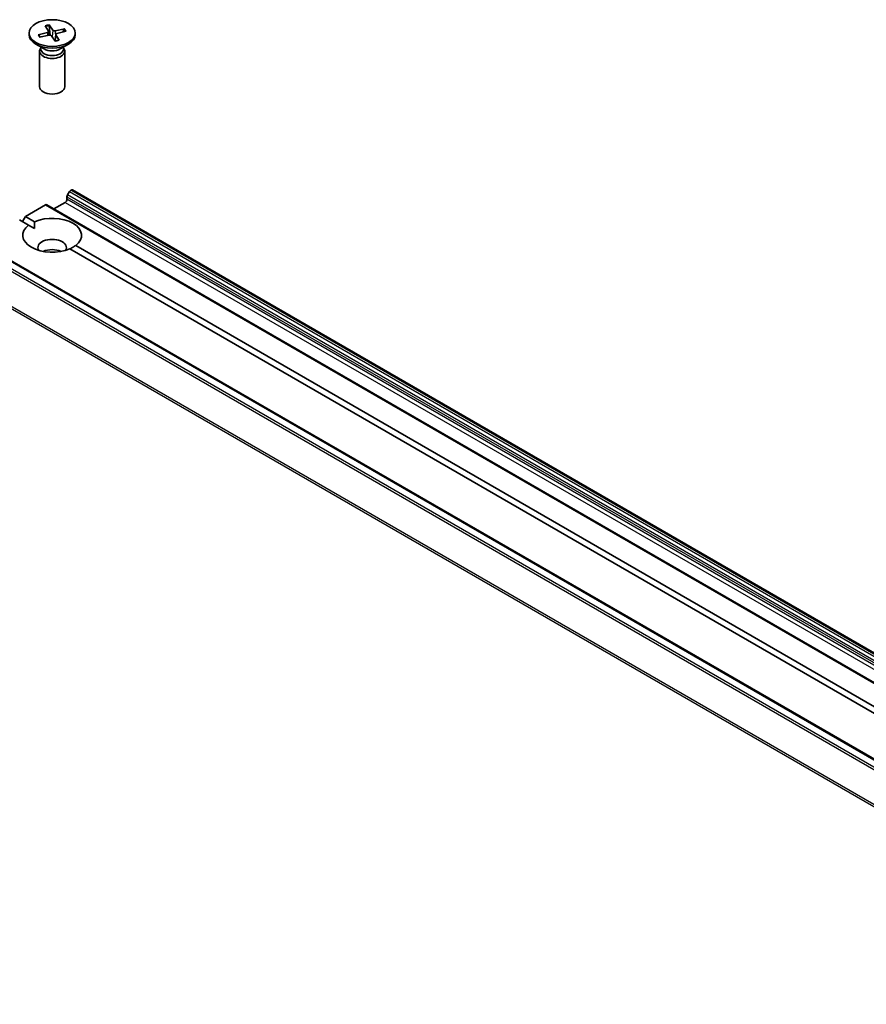
# Model space of a CAD drawing. Units: millimetres. Extents: x 7 to 9637, y 4 to 2252.
# Drawn here: x 126 to 135, y 64 to 75 of the extents above; entities that cross this region are included whole.
import ezdxf

# ---------------------------------------------------------------- set-up
doc = ezdxf.new("R2010")
doc.units = ezdxf.units.MM
doc.header["$LTSCALE"] = 0.5
doc.layers.add('Visible (ISO)', color=7, linetype='Continuous', lineweight=35)
doc.layers.add('Visible Narrow (ISO)', color=7, linetype='Continuous', lineweight=25)

msp = doc.modelspace()

# ---------------------------------------------------------------- linework, layer by layer
at = {"layer": 'Visible (ISO)'}
for p, q in [((126.0096, 74.6277), (126.0456, 74.5687)), ((126.0521, 74.6372), (126.0938, 74.5794)), ((126.065, 74.5263), (126.0549, 74.6285)), ((125.8361, 74.5495), (125.8361, 74.5311)), ((125.9342, 74.5298), (126.0342, 74.5539)), ((125.9555, 74.5063), (125.942, 74.5273)), ((125.9505, 74.5053), (126.0527, 74.5261)), ((126.0467, 74.5655), (126.051, 74.5257)), ((126.1201, 74.4617), (126.0784, 74.5195)), ((126.1255, 74.5348), (126.118, 74.4647)), ((126.2217, 74.5937), (126.1195, 74.5729)), ((126.1626, 74.4712), (126.1266, 74.5302)), ((126.238, 74.5691), (126.138, 74.545)), ((126.214, 74.5877), (126.2016, 74.5603)), ((126.3361, 74.5495), (126.3361, 74.5311)), ((125.9995, 74.377), (125.9093, 74.4291)), ((126.1727, 74.377), (126.2629, 74.4291)), ((125.9497, 74.3528), (125.9497, 73.967)), ((125.9637, 74.3884), (125.9585, 74.3806)), ((125.9637, 74.3977), (125.9637, 74.3755)), ((126.2085, 74.3977), (126.2085, 74.3755)), ((126.2085, 74.3884), (126.2137, 74.3806)), ((126.2225, 74.3528), (126.2225, 73.967)), ((126.2733, 72.8327), (126.2525, 72.7966)), ((126.2869, 72.8471), (126.2918, 72.8499)), ((155.2325, 56.1502), (126.3054, 72.8513)), ((126.1054, 72.6458), (126.2275, 72.7163)), ((126.2468, 72.7497), (126.2468, 72.7776)), ((125.7968, 72.5641), (126.0138, 72.6894)), ((154.9546, 55.9897), (126.0275, 72.6908)), ((125.8313, 72.47), (125.7325, 72.527)), ((125.7647, 72.5085), (125.7968, 72.5641)), ((125.7968, 72.5641), (125.8956, 72.5071)), ((154.0433, 55.6863), (125.1162, 72.3873)), ((125.8313, 72.47), (125.8933, 72.4342)), ((140.0897, 64.2379), (126.2766, 72.2129)), ((126.3409, 72.25), (140.1539, 64.275))]:
    msp.add_line(p, q, dxfattribs=at)
msp.add_ellipse((126.0861, 74.5495), major_axis=(-0.25, 0), ratio=0.5773503, dxfattribs=at)
for centre, major_axis, start_param, end_param in [((126.0861, 74.5311), (0.25, 0), 3.1415927, 6.2831853), ((126.0263, 74.5648), (0.0204, 0), 5.1076257, 6.6221516), ((126.0595, 74.5149), (-0.0204, 0), 3.5368293, 5.0513552), ((126.1127, 74.584), (0.0204, 0), 3.5368293, 5.0513552), ((126.1459, 74.5341), (-0.0204, 0), 5.1076257, 6.6221516), ((126.0861, 74.3528), (0.1364, 0), 2.7802255, 6.6445524), ((126.0861, 74.3755), (0.1224, 0), 3.1415927, 6.2831853), ((126.0861, 74.427), (-0.1224, 0), 0.7853982, 2.3561945), ((126.0861, 73.967), (0.1364, 0), 3.1415927, 6.2831853), ((126.2869, 72.8248), (-0.0136, -0.0236), 3.9269908, 4.712389), ((126.2918, 72.8276), (0.0136, 0.0236), 0, 0.7853982), ((126.2275, 72.7386), (-0.0136, -0.0236), 0.7853982, 2.3561945), ((126.2661, 72.7887), (-0.0136, -0.0236), 4.712389, 5.4977871), ((126.0138, 72.6672), (0.0136, 0.0236), 0, 0.7853982), ((126.0861, 72.36), (0.3182, 0), 5.6411347, 8.4960322), ((126.0861, 72.36), (-0.3182, 0), 5.6411347, 8.4960322), ((126.0861, 72.2264), (0.1545, 0), 5.9439605, 9.7640027), ((126.0861, 72.1151), (-0.1545, 0), 4.0406381, 5.3841399)]:
    msp.add_ellipse(centre, major_axis=major_axis, ratio=0.5773503, start_param=start_param, end_param=end_param, dxfattribs=at)
for points, knots in [([(126.0521, 74.6372), (126.0525, 74.6366), (126.053, 74.6356), (126.0538, 74.6337), (126.0542, 74.6325), (126.0546, 74.6305), (126.0548, 74.6295), (126.0549, 74.6285)], [0.015165368, 0.015165368, 0.015165368, 0.015165368, 0.018975309, 0.018975309, 0.022733454, 0.022733454, 0.025767724, 0.025767724, 0.025767724, 0.025767724]), ([(125.9342, 74.5298), (125.9352, 74.5301), (125.9365, 74.5302), (125.9385, 74.5299), (125.9396, 74.5295), (125.9409, 74.5285), (125.9415, 74.5279), (125.942, 74.5273)], [0.015165368, 0.015165368, 0.015165368, 0.015165368, 0.018975309, 0.018975309, 0.022733454, 0.022733454, 0.025767724, 0.025767724, 0.025767724, 0.025767724]), ([(125.9552, 74.5062), (125.9546, 74.5069), (125.9539, 74.5076), (125.9527, 74.5091), (125.9521, 74.5098), (125.9509, 74.5114), (125.9503, 74.5122), (125.9492, 74.5137), (125.9486, 74.5145), (125.9481, 74.5153)], [6.16476903, 6.16476903, 6.16476903, 6.16476903, 6.19377147, 6.19377147, 6.22584486, 6.22584486, 6.25791825, 6.25791825, 6.28999164, 6.28999164, 6.28999164, 6.28999164]), ([(126.214, 74.5877), (126.2144, 74.5885), (126.215, 74.5894), (126.2163, 74.5909), (126.2173, 74.5918), (126.2193, 74.5929), (126.2206, 74.5934), (126.2217, 74.5937)], [0.034618354, 0.034618354, 0.034618354, 0.034618354, 0.037652624, 0.037652624, 0.04141077, 0.04141077, 0.045220711, 0.045220711, 0.045220711, 0.045220711]), ([(126.1605, 74.4727), (126.1579, 74.4718), (126.1552, 74.471), (126.1498, 74.4694), (126.147, 74.4687), (126.1414, 74.4673), (126.1386, 74.4667), (126.1329, 74.4655), (126.1299, 74.465), (126.1243, 74.4641), (126.1216, 74.4637), (126.1189, 74.4634)], [4.55983552, 4.55983552, 4.55983552, 4.55983552, 4.62079362, 4.62079362, 4.68175172, 4.68175172, 4.74270982, 4.74270982, 4.80366792, 4.80366792, 4.85923276, 4.85923276, 4.85923276, 4.85923276]), ([(126.1605, 74.4727), (126.1608, 74.4727), (126.1611, 74.4727), (126.1618, 74.4723), (126.1623, 74.4718), (126.1626, 74.4712)], [0.0386674607, 0.0386674607, 0.0386674607, 0.0386674607, 0.0414107697, 0.0414107697, 0.0452207105, 0.0452207105, 0.0452207105, 0.0452207105])]:
    msp.add_open_spline(points, degree=3, knots=knots, dxfattribs=at)
for points in [[(125.8933, 72.4342), (125.8933, 72.4687), (125.8956, 72.5071)], [(126.3409, 72.25), (126.3088, 72.2288), (126.2789, 72.2116)]]:
    msp.add_open_spline(points, degree=2, dxfattribs=at)
at = {"layer": 'Visible Narrow (ISO)'}
for p, q in [((126.0342, 74.5539), (126.0354, 74.5225)), ((126.0938, 74.5794), (126.0869, 74.5077)), ((126.1195, 74.5729), (126.1219, 74.5013)), ((126.1266, 74.5302), (126.12, 74.4635)), ((126.2733, 72.8327), (155.2004, 56.1316)), ((155.214, 56.146), (126.2869, 72.8471)), ((126.2918, 72.8499), (155.2189, 56.1488)), ((126.2275, 72.7163), (155.1546, 56.0152)), ((126.2468, 72.7776), (155.1739, 56.0765)), ((155.1739, 56.0486), (126.2468, 72.7497)), ((155.1795, 56.0955), (126.2525, 72.7966)), ((126.0138, 72.6894), (154.9409, 55.9884)), ((125.1026, 72.386), (154.0297, 55.6849)), ((125.0197, 72.3301), (153.9468, 55.629)), ((153.9616, 55.6456), (125.0345, 72.3467)), ((124.8647, 72.0179), (153.7918, 55.3169)), ((153.7963, 55.3337), (124.8692, 72.0348))]:
    msp.add_line(p, q, dxfattribs=at)
for centre, major_axis, start_param, end_param in [((126.0861, 74.5495), (-0.1557, 0), 4.9325604, 5.2264205), ((126.0861, 74.5453), (0.1475, 0), 1.7841712, 2.0782209), ((126.0861, 74.5495), (-0.1557, 0), 0.2201714, 0.5140315), ((126.0861, 74.5453), (-0.1475, 0), 0.2133749, 0.3602951), ((126.0861, 74.5453), (0.1475, 0), 0.2559144, 0.520828), ((126.0861, 74.5495), (0.1557, 0), 0.2201714, 0.5140315), ((126.0861, 74.5495), (0.1557, 0), 4.9325604, 5.2264205)]:
    msp.add_ellipse(centre, major_axis=major_axis, ratio=0.5773503, start_param=start_param, end_param=end_param, dxfattribs=at)

doc.saveas('drawing.dxf')
